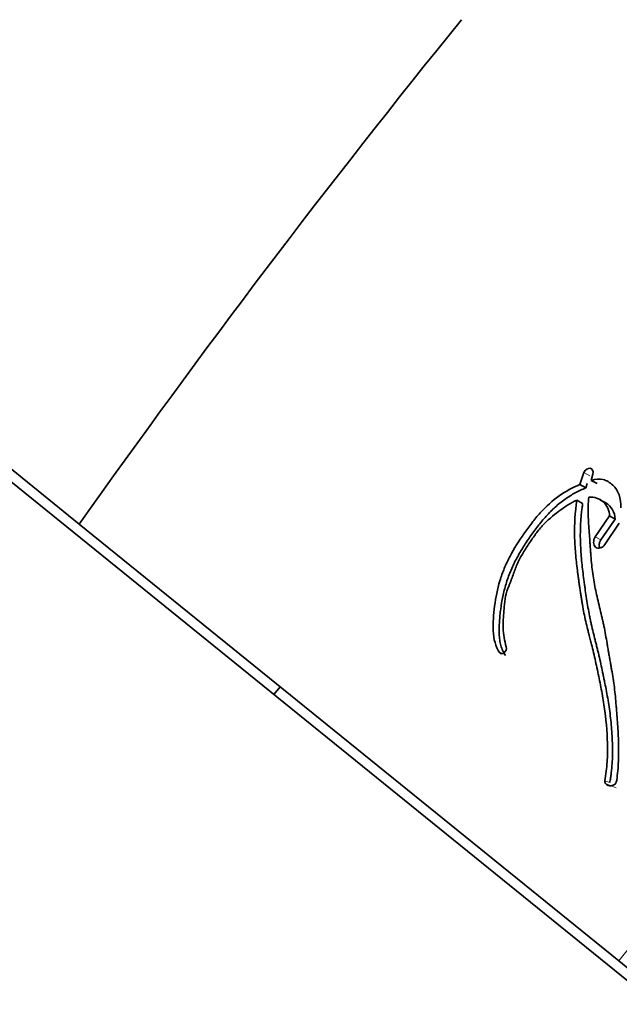
# Model space of a CAD drawing. Units: millimetres. Extents: x 0 to 1360, y 0 to 2164.
# Drawn here: x 786 to 798, y 1466 to 1486 of the extents above; entities that cross this region are included whole.
import ezdxf
from ezdxf import colors
from ezdxf.entities.mleader import LeaderData, LeaderLine
from ezdxf.math import Vec2, Vec3

# ---------------------------------------------------------------- set-up
doc = ezdxf.new("R2010")
doc.units = ezdxf.units.MM
doc.layers.add('DV1_Défaut', color=7, linetype='Continuous')
doc.layers.add('Défaut', color=7, linetype='Continuous')

# ---------------------------------------------------------------- blocks, each defined once
blk = doc.blocks.new('_DOT')
at = {"color": 0}
blk.add_line((0, 0), (-1, 0), dxfattribs=at)
at = {"color": 0, "const_width": 0.333}
blk.add_lwpolyline([(-0.1665, 0, 1), (0.1665, 0, 1)], format="xyb", close=True, dxfattribs=at)
blk = doc.blocks.new('SE')
at = {"layer": 'DV1_Défaut', "color": 7, "linetype": 'Continuous', "lineweight": 35}
for p, q in [((787.228, 1475.58), (774.827, 1485.622)), ((784.555, 1477.487), (811.755, 1455.461)), ((797.428, 1476.623), (797.349, 1476.381)), ((797.579, 1476.466), (797.608, 1476.589)), ((797.696, 1476.4), (797.579, 1476.466)), ((797.468, 1476.315), (797.349, 1476.381)), ((797.496, 1476.4), (797.468, 1476.315)), ((797.404, 1475.999), (797.286, 1476.064)), ((797.87, 1476.011), (797.754, 1476.075)), ((797.946, 1475.746), (797.66, 1475.324)), ((798.06, 1475.684), (797.774, 1475.263)), ((798.06, 1475.684), (797.946, 1475.746)), ((798.133, 1466.749), (787.228, 1475.58)), ((797.852, 1475.168), (798.145, 1475.6)), ((795.779, 1472.957), (795.725, 1472.983)), ((791.287, 1472.293), (791.161, 1472.138)), ((798.429, 1466.51), (798.133, 1466.749))]:
    blk.add_line(p, q, dxfattribs=at)
at = {"layer": 'DV1_Défaut', "color": 7, "linetype": 'Continuous', "lineweight": 18}
for p, q in [((797.547, 1476.555), (797.428, 1476.623)), ((797.774, 1475.263), (797.66, 1475.324)), ((797.952, 1470.354), (797.853, 1470.392)), ((797.967, 1470.295), (797.869, 1470.333)), ((798.08, 1470.249), (797.982, 1470.287))]:
    blk.add_line(p, q, dxfattribs=at)
at = {"layer": 'DV1_Défaut', "color": 7, "linetype": 'Continuous', "lineweight": 35}
for centre, radius, start, end in [((948.469, 1361.459), 197.541, 140.99774, 144.71044), ((797.563, 1475.746), 0.383, 0.0985, 95.2041), ((797.676, 1475.679), 0.384, 0.756, 59.7107), ((797.922, 1470.379), 0.0702, 169.053, 221.0502), ((797.975, 1470.43), 0.144, 222.6304, 272.9672), ((797.964, 1470.415), 0.13, 277.9324, 354.679)]:
    blk.add_arc(centre, radius, start, end, dxfattribs=at)
at = {"layer": 'DV1_Défaut', "color": 7, "linetype": 'Continuous', "lineweight": 18}
blk.add_arc((4696.715, -1664.797), 5000.552, 141.003338, 141.226738, dxfattribs=at)
at = {"layer": 'DV1_Défaut', "color": 7, "linetype": 'Continuous', "lineweight": 35}
for points in [[(797.608, 1476.589), (797.648, 1476.728), (797.484, 1476.759), (797.428, 1476.623)], [(795.725, 1472.983), (795.773, 1472.913), (795.884, 1473.008), (795.86, 1473.096)]]:
    blk.add_open_spline(points, degree=3, dxfattribs=at)
for points, knots in [([(798.178, 1475.909), (798.174, 1476.101), (798.136, 1476.267), (797.951, 1476.424), (797.887, 1476.465), (797.748, 1476.504), (797.659, 1476.491), (797.579, 1476.466)], [0, 0, 0, 0, 0.5, 0.5, 0.75, 0.75, 1, 1, 1, 1]), ([(797.349, 1476.381), (797.056, 1476.26), (796.787, 1476.077), (796.484, 1475.74), (796.433, 1475.678), (796.318, 1475.529), (796.266, 1475.459), (796.117, 1475.245), (796.017, 1475.086), (795.895, 1474.853), (795.854, 1474.765), (795.788, 1474.606), (795.757, 1474.521), (795.68, 1474.263), (795.647, 1474.099), (795.613, 1473.838), (795.606, 1473.755), (795.596, 1473.587), (795.594, 1473.498), (795.602, 1473.265), (795.645, 1473.098), (795.725, 1472.983)], [0, 0, 0, 0, 0.25, 0.25, 0.3125, 0.3125, 0.375, 0.375, 0.5, 0.5, 0.5625, 0.5625, 0.625, 0.625, 0.75, 0.75, 0.8125, 0.8125, 0.875, 0.875, 1, 1, 1, 1]), ([(797.468, 1476.315), (797.432, 1476.299), (797.36, 1476.268), (797.219, 1476.197), (797.08, 1476.11), (796.947, 1476.009), (796.85, 1475.927), (796.756, 1475.837), (796.666, 1475.742), (796.58, 1475.641), (796.47, 1475.503), (796.337, 1475.324), (796.214, 1475.138), (796.123, 1474.984), (796.036, 1474.826), (795.959, 1474.664), (795.895, 1474.498), (795.84, 1474.33), (795.787, 1474.118), (795.751, 1473.906), (795.732, 1473.737), (795.722, 1473.61), (795.718, 1473.506), (795.717, 1473.423), (795.717, 1473.361), (795.721, 1473.299), (795.727, 1473.239), (795.737, 1473.181), (795.751, 1473.124), (795.769, 1473.071), (795.79, 1473.019), (795.815, 1472.97), (795.835, 1472.94), (795.845, 1472.925)], [0, 0, 0, 0, 0.031373, 0.062557, 0.124692, 0.15595, 0.187486, 0.218904, 0.250163, 0.281406, 0.312711, 0.375503, 0.438016, 0.469216, 0.500453, 0.563283, 0.594521, 0.62556, 0.687563, 0.750045, 0.781312, 0.812508, 0.843687, 0.859289, 0.874916, 0.890605, 0.90629, 0.921855, 0.937373, 0.952933, 0.96861, 0.984303, 1, 1, 1, 1]), ([(795.86, 1473.096), (795.825, 1473.228), (795.801, 1473.344), (795.796, 1473.559), (795.798, 1473.622), (795.805, 1473.735), (795.807, 1473.764), (795.813, 1473.842), (795.816, 1473.878), (795.825, 1473.973), (795.833, 1474.054), (795.861, 1474.19), (795.883, 1474.256), (795.92, 1474.347), (795.921, 1474.35), (795.933, 1474.377), (795.935, 1474.384), (795.944, 1474.404), (795.952, 1474.426), (795.973, 1474.482), (795.983, 1474.509), (796.007, 1474.576), (796.012, 1474.59), (796.025, 1474.627), (796.032, 1474.647), (796.05, 1474.695), (796.066, 1474.737), (796.11, 1474.838), (796.146, 1474.906), (796.229, 1475.047), (796.265, 1475.103), (796.336, 1475.21), (796.359, 1475.245), (796.395, 1475.298), (796.424, 1475.339), (796.485, 1475.424), (796.538, 1475.491), (796.689, 1475.655), (796.811, 1475.756), (797.034, 1475.926), (797.164, 1476.012), (797.286, 1476.064)], [0, 0, 0, 0, 0.125, 0.125, 0.1875, 0.1875, 0.21875, 0.21875, 0.25, 0.25, 0.3125, 0.3125, 0.375, 0.375, 0.382813, 0.382813, 0.390625, 0.390625, 0.40625, 0.40625, 0.4375, 0.4375, 0.453125, 0.453125, 0.46875, 0.46875, 0.5, 0.5, 0.5625, 0.5625, 0.625, 0.625, 0.65625, 0.65625, 0.6875, 0.6875, 0.75, 0.75, 0.875, 0.875, 1, 1, 1, 1]), ([(797.286, 1476.064), (797.25, 1475.817), (797.236, 1475.584), (797.243, 1475.224), (797.25, 1475.113), (797.27, 1474.872), (797.282, 1474.768), (797.301, 1474.614), (797.304, 1474.592), (797.312, 1474.534), (797.316, 1474.503), (797.325, 1474.439), (797.328, 1474.417), (797.337, 1474.353), (797.341, 1474.324), (797.348, 1474.273), (797.354, 1474.236), (797.363, 1474.178), (797.367, 1474.151), (797.375, 1474.1), (797.38, 1474.065), (797.39, 1474.007), (797.394, 1473.979), (797.408, 1473.899), (797.42, 1473.835), (797.442, 1473.727), (797.454, 1473.67), (797.481, 1473.553), (797.493, 1473.505), (797.516, 1473.411), (797.521, 1473.39), (797.533, 1473.342), (797.533, 1473.342), (797.541, 1473.314), (797.545, 1473.296), (797.562, 1473.23), (797.567, 1473.211), (797.578, 1473.168), (797.587, 1473.13), (797.606, 1473.054), (797.621, 1472.993), (797.662, 1472.819), (797.685, 1472.712), (797.724, 1472.529), (797.736, 1472.47), (797.758, 1472.362), (797.771, 1472.295), (797.792, 1472.188), (797.804, 1472.12), (797.823, 1472.009), (797.833, 1471.944), (797.875, 1471.653), (797.899, 1471.392), (797.907, 1471.089), (797.907, 1471.017), (797.905, 1470.892), (797.903, 1470.831), (797.891, 1470.656), (797.874, 1470.514), (797.853, 1470.392)], [0, 0, 0, 0, 0.125, 0.125, 0.1875, 0.1875, 0.25, 0.25, 0.265625, 0.265625, 0.28125, 0.28125, 0.296875, 0.296875, 0.3125, 0.3125, 0.328125, 0.328125, 0.34375, 0.34375, 0.359375, 0.359375, 0.375, 0.375, 0.40625, 0.40625, 0.4375, 0.4375, 0.46875, 0.46875, 0.484375, 0.484375, 0.492188, 0.492188, 0.5, 0.5, 0.515625, 0.515625, 0.53125, 0.53125, 0.5625, 0.5625, 0.625, 0.625, 0.65625, 0.65625, 0.6875, 0.6875, 0.71875, 0.71875, 0.75, 0.75, 0.875, 0.875, 0.90625, 0.90625, 0.9375, 0.9375, 1, 1, 1, 1]), ([(798.093, 1470.403), (798.11, 1470.527), (798.122, 1470.666), (798.13, 1470.847), (798.131, 1470.909), (798.132, 1471.035), (798.131, 1471.106), (798.126, 1471.282), (798.119, 1471.412), (798.106, 1471.598), (798.102, 1471.651), (798.094, 1471.754), (798.091, 1471.789), (798.086, 1471.853), (798.084, 1471.875), (798.07, 1472.042), (798.06, 1472.151), (798.037, 1472.337), (798.028, 1472.399), (798.011, 1472.513), (797.999, 1472.583), (797.988, 1472.648), (797.986, 1472.662), (797.981, 1472.691), (797.976, 1472.715), (797.972, 1472.74), (797.966, 1472.774), (797.952, 1472.849), (797.948, 1472.873), (797.941, 1472.914), (797.939, 1472.928), (797.933, 1472.958), (797.93, 1472.98), (797.925, 1473.005), (797.92, 1473.039), (797.91, 1473.096), (797.907, 1473.112), (797.902, 1473.142), (797.901, 1473.149), (797.887, 1473.23), (797.879, 1473.28), (797.857, 1473.402), (797.845, 1473.463), (797.828, 1473.541), (797.823, 1473.568), (797.81, 1473.625), (797.802, 1473.66), (797.784, 1473.739), (797.77, 1473.8), (797.743, 1473.913), (797.73, 1473.964), (797.687, 1474.151), (797.666, 1474.247), (797.632, 1474.426), (797.623, 1474.48), (797.606, 1474.597), (797.598, 1474.659), (797.586, 1474.765), (797.579, 1474.833), (797.573, 1474.914), (797.57, 1474.95), (797.567, 1474.988), (797.566, 1475.001), (797.564, 1475.031), (797.562, 1475.052), (797.561, 1475.075), (797.56, 1475.084), (797.557, 1475.119), (797.557, 1475.129), (797.556, 1475.143), (797.556, 1475.143), (797.553, 1475.186), (797.551, 1475.211), (797.545, 1475.296), (797.541, 1475.348), (797.531, 1475.481), (797.527, 1475.527), (797.52, 1475.651), (797.517, 1475.704), (797.513, 1475.888), (797.517, 1476.001), (797.528, 1476.127)], [0, 0, 0, 0, 0.0625, 0.0625, 0.09375, 0.09375, 0.125, 0.125, 0.1875, 0.1875, 0.21875, 0.21875, 0.234375, 0.234375, 0.25, 0.25, 0.3125, 0.3125, 0.34375, 0.34375, 0.375, 0.375, 0.382812, 0.382812, 0.390625, 0.390625, 0.40625, 0.40625, 0.421875, 0.421875, 0.429688, 0.429688, 0.4375, 0.4375, 0.453125, 0.453125, 0.460938, 0.460938, 0.46875, 0.46875, 0.5, 0.5, 0.53125, 0.53125, 0.546875, 0.546875, 0.5625, 0.5625, 0.59375, 0.59375, 0.625, 0.625, 0.6875, 0.6875, 0.71875, 0.71875, 0.75, 0.75, 0.78125, 0.78125, 0.796875, 0.796875, 0.804688, 0.804688, 0.8125, 0.8125, 0.820312, 0.820312, 0.824219, 0.824219, 0.828125, 0.828125, 0.84375, 0.84375, 0.875, 0.875, 0.90625, 0.90625, 0.9375, 0.9375, 1, 1, 1, 1]), ([(797.404, 1475.999), (797.4, 1475.968), (797.391, 1475.907), (797.377, 1475.787), (797.36, 1475.577), (797.354, 1475.339), (797.363, 1475.105), (797.375, 1474.931), (797.391, 1474.758), (797.411, 1474.585), (797.43, 1474.441), (797.446, 1474.327), (797.462, 1474.212), (797.483, 1474.068), (797.511, 1473.896), (797.537, 1473.754), (797.56, 1473.641), (797.585, 1473.529), (797.611, 1473.417), (797.639, 1473.305), (797.66, 1473.221), (797.681, 1473.137), (797.702, 1473.053), (797.723, 1472.969), (797.749, 1472.855), (797.781, 1472.713), (797.811, 1472.57), (797.835, 1472.454), (797.858, 1472.339), (797.887, 1472.194), (797.918, 1472.018), (797.955, 1471.781), (797.982, 1471.539), (798, 1471.294), (798.01, 1471.046), (798.007, 1470.827), (797.991, 1470.638), (797.981, 1470.544), (797.968, 1470.449), (797.957, 1470.385), (797.952, 1470.354)], [0, 0, 0, 0, 0.015753, 0.031449, 0.062719, 0.124989, 0.156122, 0.187302, 0.218543, 0.249841, 0.281142, 0.296787, 0.31243, 0.343708, 0.374971, 0.406221, 0.421845, 0.437473, 0.468742, 0.484381, 0.500022, 0.515663, 0.531302, 0.546932, 0.562548, 0.59375, 0.624922, 0.640501, 0.656077, 0.687218, 0.718351, 0.749496, 0.811948, 0.843342, 0.874724, 0.937209, 0.952841, 0.968509, 0.984227, 1, 1, 1, 1]), ([(797.66, 1475.324), (797.611, 1475.252), (797.615, 1475.155), (797.715, 1475.073), (797.803, 1475.096), (797.852, 1475.168)], [0, 0, 0, 0, 0.5, 0.5, 1, 1, 1, 1]), ([(797.774, 1475.263), (797.768, 1475.254), (797.757, 1475.236), (797.746, 1475.206), (797.739, 1475.176), (797.738, 1475.147), (797.741, 1475.12), (797.745, 1475.104), (797.748, 1475.097)], [0, 0, 0, 0, 0.170821, 0.34202, 0.512241, 0.683262, 0.853127, 1, 1, 1, 1])]:
    blk.add_open_spline(points, degree=3, knots=knots, dxfattribs=at)

msp = doc.modelspace()

# ---------------------------------------------------------------- block references
at = {"layer": 'Défaut'}
msp.add_blockref('SE', (0, 0), dxfattribs=at)

# ---------------------------------------------------------------- leaders
at = {"layer": 'Défaut', "color": 7, "linetype": 'Continuous', "lineweight": 18}
ml = msp.add_multileader_mtext('Standard', dxfattribs=at)
ml.set_content('{\\pxsm0.9;\\fSolid Edge ISO|b1||i0||c0|p34;\\W1.;22/06/2017\\P}', color=256)
ml.set_leader_properties()
ml.set_arrow_properties(name='DOT')
ml.build(insert=Vec2(0, 0))
ml.multileader.update_dxf_attribs({"leader_type": 0, "dogleg_length": 0, "arrow_head_size": 12})
ctx = ml.context
ctx.base_point, ctx.char_height, ctx.arrow_head_size, ctx.landing_gap_size = Vec3(1078.22, 2156.757), 12, 12, 4.2
notes = []
notes.append((ctx, [(0, (0, 0, 0), (0, 0), (1, 0), 1, [])]))
ctx.mtext.insert = Vec3(1080.22, 2162.877)
for ctx, leaders in notes:
    for number, flags, end, landing, length, lines in leaders:
        leader = LeaderData()
        leader.index, (leader.has_last_leader_line, leader.has_dogleg_vector, leader.attachment_direction) = number, flags
        leader.last_leader_point, leader.dogleg_vector, leader.dogleg_length = Vec3(end), Vec3(landing), length
        for number, points, colour, breaks in lines:
            line = LeaderLine()
            line.index, line.vertices, line.color, line.breaks = number, Vec3.list(points), colors.encode_raw_color(colour), breaks
            leader.lines.append(line)
        ctx.leaders.append(leader)

doc.saveas('drawing.dxf')
